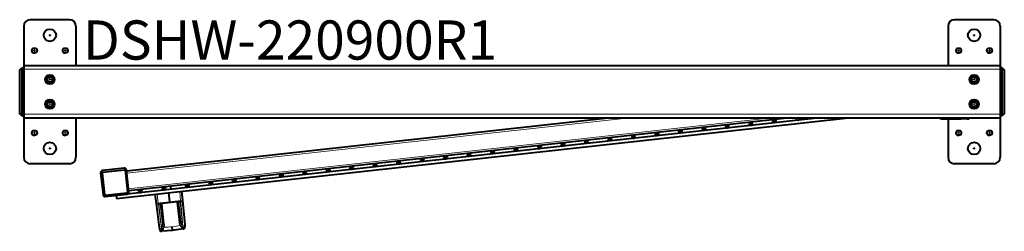
# Model space of a CAD drawing. Extents: x 32 to 678, y -105 to 159.
# Drawn here: x 329 to 367, y 110 to 119 of the extents above; entities that cross this region are included whole.
import ezdxf

# ---------------------------------------------------------------- set-up
doc = ezdxf.new("R2010")
doc.units = 0
doc.header["$LTSCALE"] = 0.5
doc.header["$MEASUREMENT"] = 0
doc.linetypes.add('HIDDEN', pattern=[0.15, 0.1, -0.05])
for name, color, linetype, lineweight in [('CENTERMARKS', 7, 'Continuous', 13), ('SURFACE_THREAD_SYMBOLS_ON_AXIS', 7, 'HIDDEN', 15), ('TANGENT_LINES', 7, 'Continuous', 15), ('Visible', 7, 'Continuous', 40)]:
    doc.layers.add(name, color=color, linetype=linetype, lineweight=lineweight)
doc.styles.add('Onshape-Standard', font='NotoSans-Regular.ttf')

msp = doc.modelspace()

# ---------------------------------------------------------------- linework, layer by layer
at = {"layer": 'CENTERMARKS', "linetype": 'Continuous'}
for p, q in [((330.507, 117.947), (330.597, 117.947)), ((330.552, 117.902), (330.552, 117.992)), ((365.94, 117.947), (366.03, 117.947)), ((365.985, 117.902), (365.985, 117.992)), ((329.961, 117.312), (329.961, 117.402)), ((331.142, 117.312), (331.142, 117.402)), ((365.394, 117.312), (365.394, 117.402)), ((366.575, 117.312), (366.575, 117.402)), ((329.916, 117.357), (330.006, 117.357)), ((331.097, 117.357), (331.187, 117.357)), ((365.349, 117.357), (365.439, 117.357)), ((366.53, 117.357), (366.62, 117.357)), ((330.552, 116.209), (330.552, 116.299)), ((365.985, 116.209), (365.985, 116.299)), ((330.507, 116.254), (330.597, 116.254)), ((365.94, 116.254), (366.03, 116.254)), ((330.507, 115.309), (330.597, 115.309)), ((330.552, 115.264), (330.552, 115.354)), ((365.94, 115.309), (366.03, 115.309)), ((365.985, 115.264), (365.985, 115.354)), ((355.625, 114.335), (355.625, 114.377)), ((356.504, 114.455), (356.546, 114.455)), ((356.525, 114.434), (356.525, 114.476)), ((357.405, 114.554), (357.447, 114.554)), ((357.426, 114.533), (357.426, 114.575)), ((358.305, 114.653), (358.347, 114.653)), ((358.326, 114.632), (358.326, 114.674)), ((329.916, 114.207), (330.006, 114.207)), ((329.961, 114.162), (329.961, 114.252)), ((331.097, 114.207), (331.187, 114.207)), ((331.142, 114.162), (331.142, 114.252)), ((352.904, 114.06), (352.946, 114.06)), ((352.925, 114.039), (352.925, 114.081)), ((353.804, 114.158), (353.846, 114.158)), ((353.825, 114.137), (353.825, 114.179)), ((354.704, 114.257), (354.746, 114.257)), ((354.725, 114.236), (354.725, 114.278)), ((355.604, 114.356), (355.646, 114.356)), ((365.349, 114.207), (365.439, 114.207)), ((365.394, 114.162), (365.394, 114.252)), ((366.53, 114.207), (366.62, 114.207)), ((366.575, 114.162), (366.575, 114.252)), ((330.552, 113.572), (330.552, 113.662)), ((349.304, 113.664), (349.346, 113.664)), ((349.325, 113.643), (349.325, 113.685)), ((350.204, 113.763), (350.246, 113.763)), ((350.225, 113.742), (350.225, 113.784)), ((351.104, 113.862), (351.146, 113.862)), ((351.125, 113.841), (351.125, 113.883)), ((352.004, 113.961), (352.046, 113.961)), ((352.025, 113.94), (352.025, 113.982)), ((365.985, 113.572), (365.985, 113.662)), ((330.507, 113.617), (330.597, 113.617)), ((345.703, 113.268), (345.745, 113.268)), ((345.724, 113.247), (345.724, 113.289)), ((346.603, 113.367), (346.645, 113.367)), ((346.624, 113.346), (346.624, 113.388)), ((347.504, 113.466), (347.546, 113.466)), ((347.525, 113.445), (347.525, 113.487)), ((348.404, 113.565), (348.446, 113.565)), ((348.425, 113.544), (348.425, 113.586)), ((365.94, 113.617), (366.03, 113.617)), ((342.103, 112.872), (342.145, 112.872)), ((342.124, 112.851), (342.124, 112.893)), ((343.003, 112.971), (343.045, 112.971)), ((343.024, 112.95), (343.024, 112.992)), ((343.903, 113.07), (343.945, 113.07)), ((343.924, 113.049), (343.924, 113.091)), ((344.803, 113.169), (344.845, 113.169)), ((344.824, 113.148), (344.824, 113.19)), ((338.524, 112.456), (338.524, 112.498)), ((339.403, 112.576), (339.445, 112.576)), ((339.424, 112.555), (339.424, 112.597)), ((340.303, 112.675), (340.345, 112.675)), ((340.324, 112.654), (340.324, 112.696)), ((341.203, 112.774), (341.245, 112.774)), ((341.224, 112.753), (341.224, 112.795)), ((335.802, 112.18), (335.844, 112.18)), ((335.823, 112.159), (335.823, 112.201)), ((336.702, 112.279), (336.744, 112.279)), ((336.723, 112.258), (336.723, 112.3)), ((337.603, 112.378), (337.645, 112.378)), ((337.624, 112.357), (337.624, 112.399)), ((338.503, 112.477), (338.545, 112.477)), ((334.002, 111.982), (334.044, 111.982)), ((334.023, 111.961), (334.023, 112.003)), ((334.902, 112.081), (334.944, 112.081)), ((334.923, 112.06), (334.923, 112.102))]:
    msp.add_line(p, q, dxfattribs=at)
at = {"layer": 'SURFACE_THREAD_SYMBOLS_ON_AXIS'}
for centre in [(329.961, 117.357), (331.142, 117.357), (365.394, 117.357), (366.575, 117.357), (330.552, 116.254), (365.985, 116.254), (330.552, 115.309), (365.985, 115.309), (329.961, 114.207), (331.142, 114.207), (365.394, 114.207), (366.575, 114.207)]:
    msp.add_circle(centre, 0.118, dxfattribs=at)
at = {"layer": 'TANGENT_LINES'}
for p, q in [((329.394, 116.625), (329.473, 116.625)), ((329.473, 116.625), (329.552, 116.625)), ((329.552, 116.641), (366.985, 116.641)), ((367.063, 116.625), (366.985, 116.625)), ((367.142, 116.625), (367.063, 116.625)), ((329.394, 114.939), (329.473, 114.939)), ((329.473, 114.939), (329.552, 114.939)), ((329.552, 114.923), (366.985, 114.923)), ((352.786, 114.782), (333.506, 112.663)), ((358.21, 114.782), (333.57, 112.074)), ((364.661, 114.782), (364.729, 114.743)), ((365.491, 114.782), (365.491, 114.743)), ((365.723, 114.782), (365.723, 114.743)), ((367.063, 114.939), (366.985, 114.939)), ((367.142, 114.939), (367.063, 114.939)), ((333.505, 112.663), (333.506, 112.663)), ((333.569, 112.074), (333.57, 112.074)), ((334.661, 111.868), (334.706, 111.516)), ((335.564, 111.61), (335.531, 111.964)), ((334.706, 111.516), (334.777, 111.525)), ((334.734, 111.471), (334.714, 111.468)), ((334.714, 111.468), (334.832, 110.544)), ((334.734, 111.471), (334.731, 111.49)), ((334.836, 110.544), (334.734, 111.471)), ((334.794, 111.489), (334.784, 111.494)), ((334.785, 111.526), (334.797, 111.528)), ((334.796, 111.489), (334.794, 111.489)), ((334.797, 111.528), (335.134, 111.573)), ((334.797, 111.528), (335.135, 111.562)), ((334.853, 111.497), (334.851, 111.515)), ((335.424, 111.56), (334.853, 111.497)), ((334.853, 111.497), (334.939, 110.714)), ((335.134, 111.573), (335.472, 111.602)), ((335.135, 111.562), (335.472, 111.602)), ((335.424, 111.56), (335.422, 111.577)), ((335.51, 110.777), (335.424, 111.56)), ((335.472, 111.602), (335.484, 111.603)), ((335.483, 111.564), (335.482, 111.565)), ((335.491, 111.572), (335.483, 111.564)), ((335.492, 111.604), (335.564, 111.61)), ((335.545, 111.579), (335.546, 111.56)), ((335.566, 111.562), (335.546, 111.56)), ((335.546, 111.56), (335.648, 110.633)), ((335.652, 110.634), (335.566, 111.562)), ((334.874, 110.557), (334.881, 110.61)), ((335.571, 110.626), (335.542, 110.667)), ((335.589, 110.688), (335.608, 110.637)), ((335.648, 110.633), (335.652, 110.634)), ((334.832, 110.544), (334.836, 110.544)), ((334.842, 110.453), (334.843, 110.446)), ((334.932, 110.6), (334.912, 110.553)), ((335.647, 110.561), (335.657, 110.549)), ((335.661, 110.536), (335.66, 110.552))]:
    msp.add_line(p, q, dxfattribs=at)
for centre, radius, start, end in [((334.905, 111.047), 0.476, 104.8612, 111.5624), ((335.47, 111.109), 0.476, 80.9815, 87.6827), ((335.903, 110.741), 0.314, 199.3592, 215.1556)]:
    msp.add_arc(centre, radius, start, end, dxfattribs=at)
at = {"layer": 'TANGENT_LINES', "extrusion": (0, 0, -1)}
for centre, major_axis, ratio, start_param, end_param in [((334.712, 111.519), (0.0781, 0.01), 0.033369, 1.658659, 3.141593), ((334.712, 111.519), (0.0781, 0.01), 0.642193, 1.63437, 3.141593), ((334.802, 111.489), (-0.0022, 0.0196), 0.899772, 11.346564, 12.566371), ((335.47, 111.602), (-0.0022, 0.0196), 0.087208, 1.60557, 3.141593), ((335.482, 111.604), (-0.0022, 0.0196), 0.087208, 1.60557, 3.141593), ((335.557, 111.612), (0.0784, 0.0072), 0.033369, 0, 1.482934), ((335.557, 111.612), (0.0784, 0.0072), 0.642193, 12.566371, 14.073593), ((335.642, 110.684), (0.0784, 0.0072), 0.642193, 12.566371, 14.073593), ((334.83, 110.595), (0.0781, 0.01), 0.642193, 1.63437, 3.141593), ((335.625, 110.809), (-0.033, 0.273), 0.005223, 2.70529, 2.82546)]:
    msp.add_ellipse(centre, major_axis=major_axis, ratio=ratio, start_param=start_param, end_param=end_param, dxfattribs=at)
at = {"layer": 'TANGENT_LINES'}
for centre, major_axis, ratio, start_param, end_param in [((334.712, 111.519), (-0.0105, 0.078), 0.088005, 1.603486, 2.26592), ((334.733, 111.509), (-0.0587, -0.0065), 0.642788, 1.518436, 2.577204), ((334.779, 111.526), (-0.0045, 0.0192), 0.090764, 1.594704, 3.033374), ((334.787, 111.527), (-0.0022, 0.0196), 0.087208, 1.60557, 3.141593), ((334.799, 111.529), (-0.0022, 0.0196), 0.087208, 1.60557, 3.141593), ((335.476, 111.563), (-0.0022, 0.0196), 0.899772, 11.346564, 12.566371), ((335.49, 111.604), (-0.0002, -0.0197), 0.090764, 0.108219, 1.546889), ((335.539, 111.598), (-0.0587, -0.0065), 0.642788, 0.564389, 1.623156), ((335.557, 111.612), (0.0067, -0.0785), 0.088005, 0.875672, 1.538106), ((334.939, 110.709), (-0.0587, -0.0065), 0.087156, 10.995574, 12.566371), ((334.933, 110.595), (-0.0572, 0.0146), 0.081608, 11.026281, 12.132305), ((329.285, 228.786), (118.06, 12.976), 0.996195, 10.934088, 10.936675), ((315.385, 227.259), (118.06, 12.976), 0.996195, 11.054474, 11.057061), ((335.511, 110.772), (-0.0587, -0.0065), 0.087156, 9.424778, 10.995574), ((335.542, 110.662), (-0.0527, -0.0267), 0.081608, 9.858843, 10.964868), ((335.574, 110.604), (-0.0519, -0.0282), 0.360428, 10.125147, 10.868809), ((335.641, 110.671), (-0.0587, -0.0065), 0.642788, 0.902351, 1.570796), ((335.641, 110.671), (-0.0587, -0.0065), 0.642788, 1.570796, 1.623156), ((335.648, 110.625), (-0.0784, -0.0072), 0.943901, 1.644744, 3.141593), ((334.835, 110.582), (-0.0587, -0.0065), 0.642788, 1.518436, 2.239241), ((334.914, 110.531), (-0.0568, 0.0163), 0.360428, 11.12234, 11.866001), ((335.647, 110.614), (-0.0587, -0.0065), 0.906308, 1.473503, 1.628558)]:
    msp.add_ellipse(centre, major_axis=major_axis, ratio=ratio, start_param=start_param, end_param=end_param, dxfattribs=at)
for points, knots in [([(334.731, 111.49), (334.738, 111.497), (334.75, 111.511), (334.764, 111.52), (334.773, 111.524), (334.777, 111.525)], [0, 0, 0, 0, 0.411586, 0.714654, 1, 1, 1, 1]), ([(334.784, 111.494), (334.781, 111.494), (334.775, 111.494), (334.762, 111.493), (334.747, 111.491), (334.736, 111.49), (334.731, 111.49)], [0, 0, 0, 0, 0.20809, 0.453165, 0.721594, 1, 1, 1, 1]), ([(334.853, 111.497), (334.845, 111.496), (334.831, 111.494), (334.821, 111.493), (334.811, 111.492), (334.801, 111.49), (334.796, 111.489), (334.796, 111.489), (334.796, 111.489)], [0, 0, 0, 0, 0.276091, 0.46589, 0.645826, 0.843531, 0.965452, 1, 1, 1, 1]), ([(335.482, 111.565), (335.482, 111.565), (335.481, 111.565), (335.476, 111.564), (335.466, 111.564), (335.456, 111.563), (335.446, 111.562), (335.432, 111.56), (335.424, 111.56)], [0, 0, 0, 0, 0.034539, 0.156457, 0.354169, 0.534102, 0.723901, 1, 1, 1, 1]), ([(335.545, 111.579), (335.54, 111.578), (335.529, 111.577), (335.514, 111.575), (335.501, 111.574), (335.494, 111.573), (335.491, 111.572)], [0, 0, 0, 0, 0.278406, 0.546835, 0.79191, 1, 1, 1, 1]), ([(335.492, 111.604), (335.496, 111.603), (335.506, 111.602), (335.521, 111.596), (335.536, 111.585), (335.545, 111.579)], [0, 0, 0, 0, 0.285342, 0.58842, 1, 1, 1, 1]), ([(335.657, 110.549), (335.65, 110.552), (335.635, 110.559), (335.613, 110.576), (335.591, 110.598), (335.578, 110.616), (335.571, 110.626)], [0, 0, 0, 0, 0.22711, 0.469994, 0.728976, 1, 1, 1, 1]), ([(335.648, 110.633), (335.65, 110.619), (335.653, 110.592), (335.655, 110.571), (335.656, 110.561)], [0, 0, 0, 0, 0.537927, 1, 1, 1, 1]), ([(335.66, 110.552), (335.659, 110.562), (335.657, 110.585), (335.654, 110.617), (335.652, 110.634)], [0, 0, 0, 0, 0.447504, 1, 1, 1, 1]), ([(334.832, 110.544), (334.833, 110.53), (334.836, 110.503), (334.84, 110.472), (334.842, 110.459), (334.842, 110.453)], [0, 0, 0, 0, 0.394288, 0.733994, 1, 1, 1, 1]), ([(334.845, 110.46), (334.843, 110.47), (334.841, 110.494), (334.837, 110.526), (334.836, 110.544)], [0, 0, 0, 0, 0.445707, 1, 1, 1, 1]), ([(334.845, 110.46), (334.851, 110.473), (334.862, 110.496), (334.868, 110.524), (334.872, 110.546), (334.874, 110.557)], [0, 0, 0, 0, 0.366525, 0.671526, 1, 1, 1, 1]), ([(334.912, 110.553), (334.908, 110.543), (334.899, 110.522), (334.882, 110.496), (334.864, 110.474), (334.851, 110.465), (334.845, 110.46)], [0, 0, 0, 0, 0.271024, 0.530006, 0.77289, 1, 1, 1, 1])]:
    msp.add_open_spline(points, degree=3, knots=knots, dxfattribs=at)
for points in [[(334.777, 111.525), (334.78, 111.526), (334.782, 111.526), (334.785, 111.526)], [(334.789, 111.508), (334.787, 111.508), (334.785, 111.507), (334.783, 111.507)], [(335.484, 111.603), (335.486, 111.604), (335.489, 111.604), (335.492, 111.604)], [(335.49, 111.585), (335.488, 111.585), (335.486, 111.584), (335.484, 111.584)]]:
    msp.add_open_spline(points, degree=3, dxfattribs=at)
for points, weights in [([(334.939, 110.714), (334.943, 110.674), (334.941, 110.635), (334.932, 110.6)], [1, 0.972259309186, 0.972259309186, 1]), ([(335.542, 110.667), (335.525, 110.699), (335.515, 110.737), (335.51, 110.777)], [1, 0.972259309186, 0.972259309186, 1]), ([(335.254, 110.476), (335.115, 110.47), (334.978, 110.465), (334.845, 110.46)], [1, 0.99905402116, 0.99905402116, 1]), ([(335.657, 110.549), (335.526, 110.525), (335.391, 110.5), (335.254, 110.476)], [1, 0.99905402116, 0.99905402116, 1])]:
    msp.add_rational_spline(points, weights, degree=3, dxfattribs=at)
at = {"layer": 'Visible'}
for p, q in [((331.302, 118.538), (329.802, 118.538)), ((366.735, 118.538), (365.235, 118.538)), ((329.552, 118.288), (329.552, 116.782)), ((331.552, 118.288), (331.552, 116.782)), ((364.985, 118.288), (364.985, 116.782)), ((366.985, 118.288), (366.985, 116.782)), ((329.394, 116.625), (329.473, 116.704)), ((329.473, 116.704), (329.473, 116.625)), ((329.473, 116.704), (329.552, 116.704)), ((329.552, 116.782), (366.985, 116.782)), ((329.552, 116.782), (329.552, 116.641)), ((366.985, 116.782), (366.985, 116.641)), ((367.063, 116.704), (366.985, 116.704)), ((367.063, 116.625), (367.063, 116.704)), ((367.063, 116.704), (367.142, 116.625)), ((329.394, 114.939), (329.394, 116.625)), ((329.473, 116.625), (329.473, 114.939)), ((329.552, 116.641), (329.552, 114.923)), ((366.985, 116.641), (366.985, 114.923)), ((367.063, 114.939), (367.063, 116.625)), ((367.142, 116.625), (367.142, 114.939)), ((329.473, 114.86), (329.394, 114.939)), ((329.473, 114.939), (329.473, 114.86)), ((329.473, 114.86), (329.552, 114.86)), ((329.552, 114.923), (329.552, 114.782)), ((329.552, 114.782), (329.552, 113.276)), ((329.552, 114.782), (366.985, 114.782)), ((331.552, 114.782), (331.552, 113.276)), ((333.108, 111.697), (361.173, 114.782)), ((352.065, 114.782), (333.497, 112.741)), ((360.075, 114.782), (333.514, 111.863)), ((358.93, 114.782), (333.579, 111.996)), ((364.69, 114.743), (364.622, 114.782)), ((365.796, 114.743), (365.796, 114.782)), ((366.985, 114.923), (366.985, 114.782)), ((367.063, 114.86), (366.985, 114.86)), ((366.985, 114.782), (366.985, 113.276)), ((367.063, 114.86), (367.063, 114.939)), ((367.142, 114.939), (367.063, 114.86)), ((364.729, 114.743), (364.69, 114.743)), ((364.729, 114.743), (365.491, 114.743)), ((364.985, 114.743), (364.985, 113.276)), ((365.723, 114.743), (365.491, 114.743)), ((365.723, 114.743), (365.796, 114.743)), ((331.302, 113.026), (329.802, 113.026)), ((366.735, 113.026), (365.235, 113.026)), ((332.497, 112.678), (332.589, 111.84)), ((332.556, 112.685), (332.648, 111.846)), ((333.405, 112.857), (332.566, 112.765)), ((332.573, 112.706), (333.411, 112.798)), ((333.432, 112.781), (333.525, 111.943)), ((333.583, 111.949), (333.491, 112.788)), ((333.496, 112.741), (333.497, 112.741)), ((333.506, 112.663), (333.497, 112.741)), ((333.57, 112.074), (333.506, 112.663)), ((334.952, 112.147), (334.953, 112.133)), ((335.2, 112.048), (335.187, 112.172)), ((332.669, 111.829), (333.508, 111.921)), ((332.675, 111.771), (333.514, 111.863)), ((333.095, 111.817), (333.108, 111.697)), ((333.579, 111.996), (333.57, 112.074)), ((333.578, 111.996), (333.579, 111.996)), ((334.634, 111.509), (334.589, 111.86)), ((334.964, 112.037), (334.965, 112.022)), ((335.096, 111.916), (335.134, 111.573)), ((335.603, 111.972), (335.635, 111.619)), ((334.752, 110.585), (334.634, 111.509)), ((334.801, 111.509), (334.789, 111.508)), ((334.794, 111.489), (334.881, 110.702)), ((335.137, 111.546), (334.801, 111.509)), ((335.135, 111.562), (335.134, 111.573)), ((335.472, 111.583), (335.137, 111.546)), ((335.484, 111.584), (335.472, 111.583)), ((335.569, 110.778), (335.483, 111.564)), ((335.635, 111.619), (335.721, 110.691)), ((334.881, 110.61), (334.881, 110.702)), ((335.569, 110.778), (335.589, 110.688)), ((335.721, 110.691), (335.726, 110.632)), ((335.726, 110.632), (335.727, 110.621)), ((334.761, 110.515), (334.752, 110.585)), ((334.827, 110.448), (334.843, 110.448)), ((335.255, 110.47), (334.843, 110.446)), ((335.255, 110.47), (335.254, 110.476)), ((335.661, 110.536), (335.255, 110.47)), ((335.661, 110.536), (335.672, 110.539)), ((335.661, 110.536), (335.661, 110.536)), ((335.724, 110.591), (335.725, 110.593))]:
    msp.add_line(p, q, dxfattribs=at)
for centre, radius in [((330.552, 117.947), 0.236), ((365.985, 117.947), 0.236), ((329.961, 117.357), 0.0984), ((331.142, 117.357), 0.0984), ((365.394, 117.357), 0.0984), ((366.575, 117.357), 0.0984), ((330.552, 116.254), 0.177), ((330.552, 116.254), 0.142), ((330.552, 116.254), 0.0984), ((365.985, 116.254), 0.177), ((365.985, 116.254), 0.142), ((365.985, 116.254), 0.0984), ((330.552, 115.309), 0.177), ((330.552, 115.309), 0.142), ((330.552, 115.309), 0.0984), ((365.985, 115.309), 0.177), ((365.985, 115.309), 0.142), ((365.985, 115.309), 0.0984), ((355.625, 114.356), 0.06), ((356.525, 114.455), 0.06), ((357.426, 114.554), 0.06), ((358.326, 114.653), 0.06), ((329.961, 114.207), 0.0984), ((331.142, 114.207), 0.0984), ((352.025, 113.961), 0.06), ((352.925, 114.06), 0.06), ((353.825, 114.158), 0.06), ((354.725, 114.257), 0.06), ((365.394, 114.207), 0.0984), ((366.575, 114.207), 0.0984), ((330.552, 113.617), 0.236), ((348.425, 113.565), 0.06), ((349.325, 113.664), 0.06), ((350.225, 113.763), 0.06), ((351.125, 113.862), 0.06), ((365.985, 113.617), 0.236), ((345.724, 113.268), 0.06), ((346.624, 113.367), 0.06), ((347.525, 113.466), 0.06), ((342.124, 112.872), 0.06), ((343.024, 112.971), 0.06), ((343.924, 113.07), 0.06), ((344.824, 113.169), 0.06), ((338.524, 112.477), 0.06), ((339.424, 112.576), 0.06), ((340.324, 112.675), 0.06), ((341.224, 112.774), 0.06), ((334.923, 112.081), 0.06), ((335.823, 112.18), 0.06), ((336.723, 112.279), 0.06), ((337.624, 112.378), 0.06), ((334.023, 111.982), 0.06)]:
    msp.add_circle(centre, radius, dxfattribs=at)
for centre, radius, start, end in [((329.802, 118.288), 0.25, 90, 180), ((331.302, 118.288), 0.25, 0, 90), ((365.235, 118.288), 0.25, 90, 180), ((366.735, 118.288), 0.25, 0, 90), ((359.226, 114.752), 0.06, 150.0911, 29.9089), ((329.802, 113.276), 0.25, 180, 270), ((331.302, 113.276), 0.25, 270, 0), ((365.235, 113.276), 0.25, 180, 270), ((366.735, 113.276), 0.25, 270, 0), ((332.575, 112.687), 0.0781, 96.272, 186.272), ((332.575, 112.687), 0.0191, 96.272, 186.272), ((333.413, 112.779), 0.0781, 6.272, 96.272), ((333.413, 112.779), 0.0191, 6.272, 96.272), ((332.667, 111.848), 0.0781, 186.272, 276.272), ((332.667, 111.848), 0.0191, 186.272, 276.272), ((333.506, 111.94), 0.0191, 276.272, 6.272), ((333.506, 111.94), 0.0781, 276.272, 6.272), ((334.814, 111.491), 0.0197, 96.272, 186.272), ((335.463, 111.562), 0.0197, 6.272, 96.272), ((335.649, 110.614), 0.0787, 279.272, 5.272), ((334.839, 110.525), 0.0787, 187.272, 226.0005), ((334.836, 110.523), 0.075, 226.3634, 263.3945), ((334.839, 110.525), 0.0787, 261.3646, 273.272)]:
    msp.add_arc(centre, radius, start, end, dxfattribs=at)
for points, knots in [([(335.135, 111.562), (335.135, 111.56), (335.135, 111.557), (335.136, 111.551), (335.136, 111.551), (335.136, 111.551), (335.136, 111.551), (335.136, 111.551), (335.136, 111.55), (335.136, 111.55), (335.136, 111.549), (335.136, 111.547), (335.137, 111.546), (335.137, 111.546)], [0, 0, 0, 0, 0.259318, 0.505361, 0.507981, 0.512353, 0.521012, 0.538229, 0.572469, 0.639956, 0.766877, 0.903956, 1, 1, 1, 1]), ([(335.254, 110.476), (335.254, 110.481), (335.252, 110.493), (335.249, 110.527), (335.244, 110.568), (335.241, 110.599), (335.239, 110.616)], [0, 0, 0, 0, 0.175343, 0.421907, 0.700662, 1, 1, 1, 1]), ([(334.769, 110.488), (334.775, 110.48), (334.782, 110.47), (334.784, 110.469), (334.784, 110.468)], [0, 0, 0, 0, 0.769245, 1, 1, 1, 1]), ([(335.672, 110.539), (335.675, 110.54), (335.682, 110.542), (335.702, 110.554), (335.716, 110.571), (335.722, 110.585), (335.724, 110.591)], [0, 0, 0, 0, 0.181423, 0.455929, 0.734415, 1, 1, 1, 1])]:
    msp.add_open_spline(points, degree=3, knots=knots, dxfattribs=at)

# ---------------------------------------------------------------- texts
at = {"insert": (331.825, 118.511), "char_height": 1.5, "width": 36.40669, "attachment_point": 1, "style": 'Onshape-Standard'}
msp.add_mtext('{DSHW-220900R1}', dxfattribs=at)

doc.saveas('drawing.dxf')
